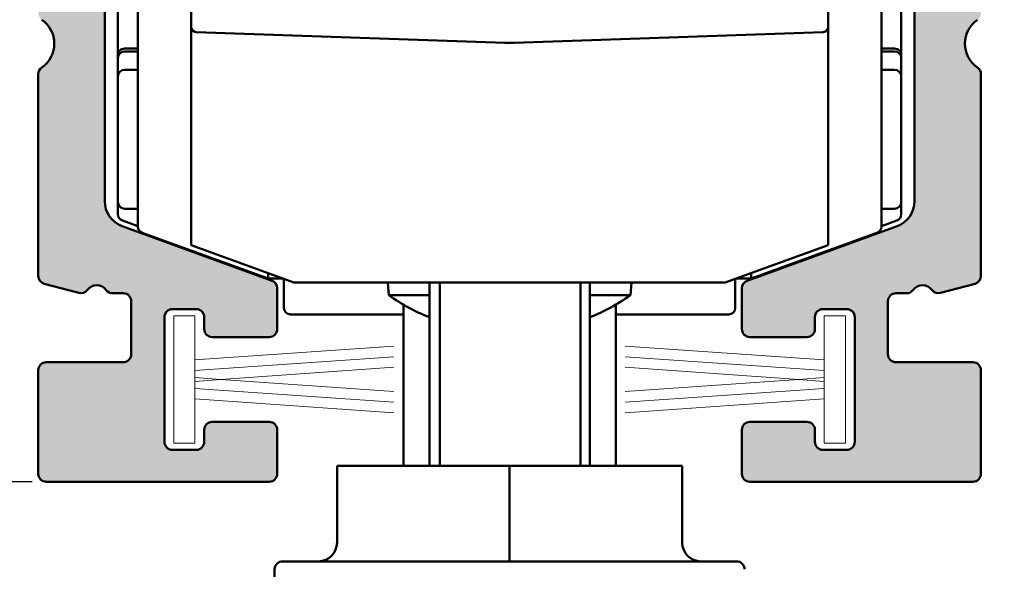
# Model space of a CAD drawing. Units: millimetres. Extents: x -282 to 1098, y -286 to 288.
# Drawn here: x 294 to 331, y 178 to 199 of the extents above; entities that cross this region are included whole.
import ezdxf

# ---------------------------------------------------------------- set-up
doc = ezdxf.new("R2010")
doc.units = ezdxf.units.MM
doc.header["$LTSCALE"] = 0.6666666666666666
for name, color, linetype, lineweight in [('Bemaßung (ISO)', 7, 'Continuous', 25), ('Schraffur (ISO)', 7, 'Continuous', 18), ('Sichtbar (ISO)', 7, 'Continuous', 50)]:
    doc.layers.add(name, color=color, linetype=linetype, lineweight=lineweight)
doc.styles.add('Katalog 2010 - Zeichnung', font='plantc.ttf')
doc.dimstyles.new('2021 - Höhenschnitt', dxfattribs={"dimscale": 0.6666666666666666, "dimtxt": 5, "dimasz": 3, "dimexe": 3.174999999999998, "dimexo": 0.8, "dimgap": 0.8, "dimtad": 0, "dimtih": 1, "dimtoh": 1, "dimrnd": 1e-08, "dimtxsty": 'Katalog 2010 - Zeichnung', "dimcen": 0.09, "dimdle": 10, "dimclrd": 256, "dimclre": 256, "dimclrt": 256, "dimazin": 2, "dimtfac": 0.5, "dimtofl": 0, "dimtmove": 0, "dimatfit": 3, "dimfxl": 1, "dimtolj": 1, "dimlwd": -1, "dimlwe": -1, "dimarcsym": 0})

# ---------------------------------------------------------------- blocks, each defined once
blk = doc.blocks.new('*D51')
at = {"layer": 'Bemaßung (ISO)'}
for p, q in [((330.3964841294138, 226.9808112269345), (364.2441261857243, 226.9808112269345)), ((362.1274595190576, 224.9808112269345), (362.1274595190576, 197.7262658387611)), ((362.1274595190576, 165.9808112269337), (362.1274595190576, 193.2353566151068)), ((319.1466300013912, 163.9808112269338), (364.2441261857243, 163.9808112269338))]:
    blk.add_line(p, q, dxfattribs=at)
for points in [[(361.7941261857243, 224.9808112269345), (362.4607928523909, 224.9808112269345), (362.1274595190576, 226.9808112269345)], [(361.7941261857243, 165.9808112269337), (362.4607928523909, 165.9808112269337), (362.1274595190576, 163.9808112269338)]]:
    blk.add_solid(points, dxfattribs=at)
at = {"layer": 'Defpoints', "color": 0}
for p in [(329.8631507960803, 226.9808112269345), (318.6132966680577, 163.9808112269338), (362.1274595190576, 163.9808112269338)]:
    blk.add_point(p, dxfattribs=at)
at = {"layer": 'Bemaßung (ISO)', "insert": (357.3524010588879, 197.1929325054279), "char_height": 3.333333333333333, "attachment_point": 1, "style": 'Katalog 2010 - Zeichnung'}
blk.add_mtext('\\A1;63{+5}', dxfattribs=at)
blk = doc.blocks.new('*D52')
at = {"layer": 'Bemaßung (ISO)'}
for p, q in [((294.4298174627469, 226.9808112269345), (262.85581795947, 226.9808112269345)), ((264.9724846261367, 224.9808112269345), (264.9724846261367, 206.824759042055)), ((264.9724846261367, 183.4808279095325), (264.9724846261367, 201.6368800944121)), ((294.4296715907695, 181.4808279095325), (262.85581795947, 181.4808279095325))]:
    blk.add_line(p, q, dxfattribs=at)
for points in [[(264.6391512928034, 224.9808112269345), (265.30581795947, 224.9808112269345), (264.9724846261367, 226.9808112269345)], [(264.6391512928034, 183.4808279095325), (265.30581795947, 183.4808279095325), (264.9724846261367, 181.4808279095325)]]:
    blk.add_solid(points, dxfattribs=at)
at = {"layer": 'Defpoints', "color": 0}
for p in [(294.9631507960803, 226.9808112269345), (264.9724846261367, 181.4808279095325), (294.9630049241029, 181.4808279095325)]:
    blk.add_point(p, dxfattribs=at)
at = {"layer": 'Bemaßung (ISO)', "insert": (260.8804098754275, 206.2914257087217), "char_height": 3.333333333333333, "attachment_point": 1, "style": 'Katalog 2010 - Zeichnung'}
blk.add_mtext('\\A1;45,5', dxfattribs=at)

msp = doc.modelspace()

# ---------------------------------------------------------------- hatches: boundary and pattern name
at = {"layer": 'Schraffur (ISO)'}
h = msp.add_hatch(color=256, dxfattribs=at)
edge = h.paths.add_edge_path()
edge.add_line((312.4131507960805, 224.7808112395706), (312.7131507960805, 224.4808112395706))
edge.add_line((312.7131507960805, 224.4808112395706), (322.1631507960803, 224.4808112395706))
edge.add_arc((322.1631507960803, 223.4808112395707), 1.000000000000001, 0, 90, ccw=False)
edge.add_line((323.1631507960803, 223.4808112395707), (323.1631507960803, 220.9808112395707))
edge.add_line((323.1631507960803, 220.9808112395707), (319.9631507960804, 220.9808112395707))
edge.add_arc((319.9631507960804, 220.6808112395707), 0.2999999999999925, 90, 180)
edge.add_line((319.6631507960804, 220.6808112395707), (319.6631507960804, 219.780811239574))
edge.add_arc((319.9631507960804, 219.7808112395739), 0.299999999999998, 180, 270)
edge.add_line((319.9631507960804, 219.4808112395739), (322.6632966677499, 219.4808112395739))
edge.add_arc((322.6632966677499, 218.4808112395738), 1.000000000000001, 0, 90, ccw=False)
edge.add_line((323.6632966677498, 218.480811239574), (323.6632966677498, 216.9485844441457))
edge.add_arc((324.6632966677498, 216.9485844441457), 0.9999999999999915, 180, 250.0000000000018)
edge.add_line((324.3212765244241, 216.0088918233597), (327.0053168113831, 215.0319810513352))
edge.add_arc((326.6632966680573, 214.0922884305494), 0.9999999999999984, 0, 69.99999999999841, ccw=False)
edge.add_line((327.6632966680574, 214.0922884305494), (327.6632966680574, 192.0468950761666))
edge.add_arc((326.6632966680573, 192.0468950761666), 0.9999999999999907, -70.00000000000477, 0, ccw=False)
edge.add_line((327.0053168113828, 191.1072024553806), (321.3605447530802, 189.0526734469416))
edge.add_arc((321.4631507960779, 188.7707656607058), 0.300000000000003, 109.9999999999961, 180)
edge.add_line((321.163150796078, 188.7707656607058), (321.163150796078, 187.2308279095326))
edge.add_arc((321.4631507960779, 187.2308279095326), 0.3000000000000002, 180, 270)
edge.add_line((321.4631507960779, 186.9308279095326), (323.6131507960803, 186.9308279095326))
edge.add_arc((323.6131507960803, 187.2308279095326), 0.3000000000000002, 270, 360)
edge.add_line((323.9131507960804, 187.2308279095326), (323.9131507960804, 187.6808279095327))
edge.add_arc((324.2131507960803, 187.6808279095327), 0.3000000000000002, 90, 180, ccw=False)
edge.add_line((324.2131507960803, 187.9808279095327), (325.1131507960803, 187.9808279095327))
edge.add_arc((325.1131507960803, 187.6808279095327), 0.3000000000000002, 0, 90, ccw=False)
edge.add_line((325.4131507960803, 187.6808279095327), (325.4131507960802, 182.9808279095327))
edge.add_arc((325.1131507960803, 182.9808279095327), 0.3000000000000002, -90, 0, ccw=False)
edge.add_line((325.1131507960803, 182.6808279095327), (324.2131507960802, 182.6808279095327))
edge.add_arc((324.2131507960802, 182.9808279095325), 0.3000000000000002, 180, 270, ccw=False)
edge.add_line((323.9131507960804, 182.9808279095325), (323.9131507960804, 183.4308279095326))
edge.add_arc((323.6131507960803, 183.4308279095326), 0.3000000000000002, 0, 90)
edge.add_line((323.6131507960803, 183.7308279095326), (321.4631507960779, 183.7308279095326))
edge.add_arc((321.4631507960779, 183.4308279095326), 0.3000000000000002, 90, 180)
edge.add_line((321.1631507960779, 183.4308279095327), (321.1631507960779, 181.7808279095326))
edge.add_arc((321.4631507960779, 181.7808279095326), 0.3000000000000003, 180, 270)
edge.add_line((321.4631507960779, 181.4808279095326), (329.8632966680577, 181.4808279095326))
edge.add_arc((329.8632966680577, 181.7808279095326), 0.3000000000000002, 270, 360)
edge.add_line((330.1632966680577, 181.7808279095326), (330.1632966680577, 185.6808279095325))
edge.add_arc((329.8632966680577, 185.6808279095325), 0.3000000000000002, 0, 90)
edge.add_line((329.8632966680577, 185.9808279095327), (326.9631851750525, 185.9808279095327))
edge.add_arc((326.9631851750525, 186.2808279095327), 0.3000000000000003, 180, 270, ccw=False)
edge.add_line((326.6631851750525, 186.2808279095325), (326.6631851750525, 188.2804374091312))
edge.add_arc((326.9631851750525, 188.2804374032967), 0.3000000000000048, 90.0000030352025, 179.9999991462266, ccw=False)
edge.add_line((326.9631851591602, 188.5804374032967), (327.3632339282748, 188.5804374032967))
edge.add_arc((327.3632339282748, 188.8804374032967), 0.2999999999999896, 270, 323.1380935554256)
edge.add_arc((327.9632966851871, 188.4305210913377), 0.4500000000000001, 36.899203457448095, 143.1380935554957, ccw=False)
edge.add_arc((328.5630664394065, 188.8808279222027), 0.2999999999999856, 216.8992034575019, 285.0000000000067)
edge.add_line((328.6407121529372, 188.5910501743161), (329.9409423815885, 188.9394458140577))
edge.add_arc((329.8632966680577, 189.2292235619444), 0.2999999999999993, 284.999999999988, 360)
edge.add_line((330.1632966680577, 189.2292235619444), (330.1632966680578, 196.831797151804))
edge.add_arc((329.8632966680579, 196.831797151804), 0.3000000000000041, 0, 55.15736967294984)
edge.add_arc((330.6631507960795, 197.9808112395707), 1.1, 124.8499045790058, 235.1573696730012, ccw=False)
edge.add_arc((329.8631507960806, 199.129723768879), 0.3000000000000052, 304.8499045789692, 360)
edge.add_line((330.1631507960806, 199.129723768879), (330.1631507960807, 219.0808112395707))
edge.add_arc((329.8631507960806, 219.0808112395707), 0.3000000000000014, 0, 90.00000000000904)
edge.add_line((329.8631507960806, 219.3808112395707), (329.4629521038549, 219.3808112395707))
edge.add_arc((329.462952103855, 219.0808112395707), 0.3000000000000037, 90, 180)
edge.add_line((329.1629521038549, 219.0808112395707), (329.1629521038549, 218.6249734244098))
edge.add_arc((328.9629521038549, 218.6249734244098), 0.1999999999999884, -41.38107331312011, 0, ccw=False)
edge.add_arc((329.2630838965891, 218.3605478072881), 0.2000000000000033, 138.6189266870138, 203.5644555105049)
edge.add_arc((328.1631507960804, 217.8808112395707), 0.9999999999999998, -203.54847310779473, 23.564455510377286, ccw=False)
edge.add_arc((327.063083917987, 218.3602409671867), 0.1999999999999798, 336.4515268921293, 401.438189684671)
edge.add_arc((327.3629519640048, 218.6249656448755), 0.2000000000000146, 180, 221.4381896847871, ccw=False)
edge.add_line((327.1629519640048, 218.6249656448755), (327.1629519640048, 219.0808112395707))
edge.add_arc((326.8629519640048, 219.0808112395707), 0.3000000000000014, 0, 90)
edge.add_line((326.8629519640048, 219.3808112395707), (325.9631507960804, 219.3808112395707))
edge.add_arc((325.9631507960804, 219.6808112395707), 0.3000000000000014, 180, 270, ccw=False)
edge.add_line((325.6631507960804, 219.6808112395707), (325.6631507960804, 224.6808112395707))
edge.add_arc((325.9631507960804, 224.6808112269346), 0.2999999999999971, 90, 179.9999977411273, ccw=False)
edge.add_line((325.9631507960804, 224.9808112269346), (328.3631647925397, 224.9808112269346))
edge.add_arc((328.3631647925397, 224.6808112269346), 0.3000000000000014, 0, 90, ccw=False)
edge.add_line((328.6631647925398, 224.6808112269346), (328.6631647925398, 224.2308112269345))
edge.add_arc((329.4131647925397, 224.2308112269345), 0.75, 180, 360.3500392679962)
edge.add_line((330.1631507960804, 224.2353932017349), (330.1631507960804, 226.6808112269345))
edge.add_arc((329.8631507960803, 226.6808112269345), 0.3000000000000036, 0, 90)
edge.add_line((329.8631507960803, 226.9808112269345), (294.9631507960803, 226.9808112269345))
edge.add_arc((294.9631507960804, 226.6808112269345), 0.3000000000000014, 90.00000000000904, 180)
edge.add_line((294.6631507960804, 226.6808112298523), (294.6631507960804, 224.2353932143647))
edge.add_arc((295.4131367996211, 224.2308112395707), 0.7499999999999993, 179.6499607324921, 360)
edge.add_line((296.1631367996211, 224.2308112395707), (296.1631367996211, 224.6808112395707))
edge.add_arc((296.4631367996211, 224.6808112395707), 0.2999999999999992, 90, 180, ccw=False)
edge.add_line((296.4631367996211, 224.9808112395706), (298.8631507960803, 224.9808112395706))
edge.add_arc((298.8631507960803, 224.6808112395706), 0.3000000000000036, 0, 90, ccw=False)
edge.add_line((299.1631507960804, 224.6808112395707), (299.1631507960804, 219.6808112395707))
edge.add_arc((298.8631507960803, 219.6808112395707), 0.3000000000000037, -90, 0, ccw=False)
edge.add_line((298.8631507960803, 219.3808112395707), (297.9633496281561, 219.3808112395707))
edge.add_arc((297.9633496281561, 219.0808112395707), 0.3000000000000037, 90, 180)
edge.add_line((297.663349628156, 219.0808112395707), (297.663349628156, 218.6249656448755))
edge.add_arc((297.463349628156, 218.6249656448755), 0.2000000000000172, -41.43818968476671, 0, ccw=False)
edge.add_arc((297.7632176741739, 218.3602409671867), 0.1999999999999887, 138.5618103153188, 203.5484731078956)
edge.add_arc((296.6631507960805, 217.8808112395707), 0.9999999999999984, -203.56445551038576, 23.54847310778871, ccw=False)
edge.add_arc((295.5632176955717, 218.3605478072881), 0.2000000000000048, 336.4355444895255, 401.3810733130052)
edge.add_arc((295.8633494883059, 218.6249734244098), 0.1999999999999922, 180, 221.3810733131203, ccw=False)
edge.add_line((295.6633494883059, 218.6249734244098), (295.6633494883059, 219.0808112395707))
edge.add_arc((295.3633494883058, 219.0808112395707), 0.3000000000000014, 0, 90)
edge.add_line((295.3633494883059, 219.3808112395707), (294.9631507960802, 219.3808112395707))
edge.add_arc((294.9631507960802, 219.0808112395707), 0.3000000000000038, 90, 180)
edge.add_line((294.6631507960802, 219.0808112366528), (294.6631507960802, 199.129723765961))
edge.add_arc((294.9631507960802, 199.129723765961), 0.2999999999999928, 180, 235.1500954210508)
edge.add_arc((294.1631508030605, 197.980811231793), 1.1, -55.15737011593683, 55.150095863974116, ccw=False)
edge.add_arc((294.9630049241029, 196.8317971391678), 0.2999999999999973, 124.8426303270501, 180)
edge.add_line((294.6630049241028, 196.8317971391678), (294.6630049241028, 189.228723056825))
edge.add_arc((294.9630049241029, 189.228723056825), 0.2999999999999928, 180, 254.9680538622048)
edge.add_line((294.8851976526363, 188.9389886465335), (296.1854764774773, 188.5907743523094))
edge.add_arc((296.2630817741466, 188.8805629268406), 0.3000000000000027, 255.0079912013246, 323.1087877438278)
edge.add_arc((296.8629143280751, 188.4303397519067), 0.450000000000005, 36.86989764580062, 143.1087877438629, ccw=False)
edge.add_arc((297.4629143280751, 188.8803397519066), 0.2999999999999986, 216.869897645882, 269.999999999991)
edge.add_line((297.4629143280751, 188.5803397519066), (297.8630467717713, 188.5803397519066))
edge.add_arc((297.8630467717712, 188.2803397519066), 0.299999999999998, 0, 90, ccw=False)
edge.add_line((298.1630467717712, 188.2803397519067), (298.1630467717712, 186.2808279095327))
edge.add_arc((297.8630467717712, 186.2808279095327), 0.3000000000000003, -90, 0, ccw=False)
edge.add_line((297.8630467717712, 185.9808279095327), (294.9630049241029, 185.9808279095327))
edge.add_arc((294.9630049241029, 185.6808279095325), 0.3000000000000003, 90, 180)
edge.add_line((294.6630049241028, 185.6808279095325), (294.6630049241028, 181.7808279095326))
edge.add_arc((294.9630049241029, 181.7808279095326), 0.3000000000000002, 180, 270)
edge.add_line((294.9630049241029, 181.4808279095326), (303.3631507960828, 181.4808279095326))
edge.add_arc((303.3631507960828, 181.7808279095326), 0.3000000000000002, 270, 360)
edge.add_line((303.6631507960828, 181.7808279095325), (303.6631507960828, 183.4308279095326))
edge.add_arc((303.3631507960828, 183.4308279095326), 0.3000000000000003, 0, 90)
edge.add_line((303.3631507960828, 183.7308279095326), (301.2131507960803, 183.7308279095326))
edge.add_arc((301.2131507960803, 183.4308279095326), 0.3000000000000002, 90, 180)
edge.add_line((300.9131507960804, 183.4308279095326), (300.9131507960804, 182.9808279095325))
edge.add_arc((300.6131507960803, 182.9808279095325), 0.3000000000000002, -90, 0, ccw=False)
edge.add_line((300.6131507960803, 182.6808279095325), (299.7131507960803, 182.6808279095325))
edge.add_arc((299.7131507960803, 182.9808279095325), 0.3000000000000002, 180, 270, ccw=False)
edge.add_line((299.4131507960803, 182.9808279095325), (299.4131507960803, 187.6808279095325))
edge.add_arc((299.7131507960803, 187.6808279095325), 0.3000000000000003, 90, 180, ccw=False)
edge.add_line((299.7131507960803, 187.9808279095325), (300.6131507960803, 187.9808279095325))
edge.add_arc((300.6131507960803, 187.6808279095325), 0.3000000000000002, 0, 90, ccw=False)
edge.add_line((300.9131507960802, 187.6808279095325), (300.9131507960804, 187.2308279095325))
edge.add_arc((301.2131507960803, 187.2308279095326), 0.3000000000000002, 180, 270)
edge.add_line((301.2131507960803, 186.9308279095326), (303.3631507960828, 186.9308279095326))
edge.add_arc((303.3631507960828, 187.2308279095326), 0.3000000000000002, 270, 360)
edge.add_line((303.6631507960828, 187.2308279095326), (303.6631507960828, 188.7707656480696))
edge.add_arc((303.3631507960828, 188.7707656480696), 0.3000000000000039, 0, 70.00000000001239)
edge.add_line((303.4657568390804, 189.0526734343055), (297.8209847807779, 191.1072024427444))
edge.add_arc((298.1630049241034, 192.0468950635304), 1.000000000000001, 180, 250.0000000000074, ccw=False)
edge.add_line((297.1630049241034, 192.0468950635304), (297.1630049241035, 214.0922884179133))
edge.add_arc((298.1630049241035, 214.0922884179133), 0.9999999999999948, 110.00000000000429, 180, ccw=False)
edge.add_line((297.8209847807778, 215.031981038699), (300.5050250677367, 216.0088918107236))
edge.add_arc((300.1630049244111, 216.9485844315096), 1.000000000000005, 290.0000000000007, 360)
edge.add_line((301.163004924411, 216.9485844315094), (301.163004924411, 218.4808112269377))
edge.add_arc((302.1630049244111, 218.4808112269377), 0.9999999999999996, 90.00000000000267, 180, ccw=False)
edge.add_line((302.1630049244111, 219.4808112269377), (304.8631507960805, 219.4808112269377))
edge.add_arc((304.8631507960805, 219.7808112269378), 0.2999999999999992, 270, 360)
edge.add_line((305.1631507960804, 219.7808112269378), (305.1631507960804, 220.6808112269346))
edge.add_arc((304.8631507960805, 220.6808112269345), 0.299999999999998, 0, 90)
edge.add_line((304.8631507960805, 220.9808112269346), (301.6631507960805, 220.9808112269346))
edge.add_line((301.6631507960805, 220.9808112269346), (301.6631507960805, 223.4808112395707))
edge.add_arc((302.6631507960805, 223.4808112395707), 0.9999999999999984, 90, 180, ccw=False)
edge.add_line((302.6631507960805, 224.4808112395706), (312.1131507960805, 224.4808112395706))
edge.add_line((312.1131507960805, 224.4808112395706), (312.4131507960805, 224.7808112395706))

# ---------------------------------------------------------------- linework, layer by layer
at = {"layer": 'Sichtbar (ISO)'}
for p, q in [((297.1630049241035, 214.0922884179133), (297.1630049241034, 192.0468950635304)), ((327.6632966680574, 192.0468950761666), (327.6632966680574, 214.0922884305494)), ((298.4132966680574, 191.0893172720263), (298.4132966680575, 213.6723052071127)), ((326.4132966680575, 213.6723052071128), (326.4132966680573, 191.0893172720264)), ((300.4132966680574, 190.3929538903076), (300.4132966680574, 198.6176212712058)), ((324.4132966680572, 190.3929538903075), (324.4132966680573, 198.6176212712056)), ((297.9132966680566, 197.7949771483284), (298.4132966680571, 197.7949771483284)), ((298.4132966680571, 197.6891515866911), (297.9132966680566, 197.6891515866911)), ((326.4132966680571, 197.7949771464393), (326.9132966680567, 197.7949771464393)), ((326.9132966680567, 197.6891515866912), (326.4132966680571, 197.6891515866912)), ((297.6632966680567, 197.5656497508987), (297.6632966680567, 197.4391515866911)), ((297.6632966680567, 197.439151586691), (297.6632966680567, 196.747798525041)), ((327.1632966680567, 197.4391515866913), (327.1632966680567, 197.5656497508987)), ((327.1632966680567, 196.747798525041), (327.1632966680567, 197.4391515866911)), ((297.9132966680566, 196.9977985250412), (298.4132966680571, 196.9977985250412)), ((326.4132966680571, 196.9977985250413), (326.9132966680567, 196.9977985250413)), ((294.6630049241028, 189.228723056825), (294.663004924103, 196.8317971391678)), ((297.6632966680567, 196.747798525041), (297.6632966680567, 192.0138239288256)), ((327.1632966680567, 192.0138239288256), (327.1632966680567, 196.747798525041)), ((330.1632966680578, 196.8317971518039), (330.1632966680577, 189.2292235619444)), ((297.6632966680567, 192.0138239288256), (297.6632966680567, 191.5558631114857)), ((297.9132966680566, 191.7638239288255), (298.4132966680571, 191.7638239288255)), ((326.4132966680571, 191.7638239288256), (326.9132966680567, 191.7638239288256)), ((327.1632966680567, 191.555863111486), (327.1632966680567, 192.0138239288256)), ((297.8209847807779, 191.1072024427444), (303.4657568390804, 189.0526734343055)), ((297.8277916322252, 191.3209399562893), (298.4132966680571, 191.1078335512335)), ((321.3605447530803, 189.0526734469416), (327.0053168113828, 191.1072024553806)), ((326.4132966680571, 191.1078335512341), (326.998801703888, 191.3209399562895)), ((298.5777916322259, 190.8543941168303), (303.3132966680573, 189.1308112395698)), ((326.2488017038887, 190.8543941168297), (321.5132966680573, 189.1308112395701)), ((300.4132966680574, 190.3929538903076), (304.2920805388753, 188.9811920161779)), ((320.5345127972392, 188.9811920161777), (324.4132966680572, 190.3929538903073)), ((303.3132966680573, 189.3374402109353), (303.3132966680573, 189.1308112395698)), ((303.8810051010893, 189.1308112395698), (303.3132966680573, 189.1308112395698)), ((303.845120827111, 189.1308112395701), (303.9132966680567, 189.1059972627697)), ((320.9132966680567, 189.1059972627699), (320.981472509002, 189.1308112395701)), ((320.9455882350253, 189.1308112395701), (321.5132966680573, 189.1308112395701)), ((321.5132966680573, 189.1308112395696), (321.5132966680573, 189.3374402109349)), ((296.1854764774773, 188.5907743523094), (294.8851976526364, 188.9389886465335)), ((303.6631507960828, 188.7707656480696), (303.6631507960828, 187.2308279095326)), ((303.9132966680567, 189.1059972627699), (303.9255698125858, 189.1145910110867)), ((303.9132966680567, 189.1059972627697), (303.9132966680567, 188.0308112269335)), ((304.2920805388753, 188.9811920161779), (320.5345127972392, 188.9811920161777)), ((307.8627447410065, 188.5011093346365), (307.8207429488167, 188.9811920161779)), ((309.3947889652107, 182.0808112269339), (309.3947889652107, 188.9811920161781)), ((309.7886802678462, 182.0808112269339), (309.7886802678463, 188.9811920161781)), ((315.0800523852148, 188.981192016178), (315.0800523852148, 182.0808112269339)), ((315.4318043709038, 182.0808112269339), (315.4318043709039, 188.981192016178)), ((316.9638485951923, 188.5011093346363), (317.0058503873825, 188.9811920161779)), ((320.9132966680567, 189.1059972627699), (320.9010235235279, 189.1145910110864)), ((320.9132966680567, 188.0308112269335), (320.9132966680567, 189.1059972627699)), ((321.163150796078, 187.2308279095326), (321.163150796078, 188.7707656607058)), ((329.9409423815885, 188.9394458140577), (328.6407121529373, 188.591050174316)), ((297.8630467717713, 188.5803397519066), (297.4629143280751, 188.5803397519066)), ((309.3947889652109, 188.5011093346376), (307.8627447410067, 188.5011093346366)), ((316.9638485951925, 188.5011093346365), (315.4318043709037, 188.5011093346374)), ((327.3632339282748, 188.5804374032967), (326.9631851591602, 188.5804374032967)), ((298.1630467717712, 186.2808279095327), (298.1630467717713, 188.2803397519067)), ((308.4132966680063, 182.0808112269339), (308.4132966680065, 188.1526080093263)), ((316.4132966681066, 182.0808112269339), (316.4132966681066, 188.1526080093246)), ((326.6631851750525, 188.2804374091312), (326.6631851750525, 186.2808279095327)), ((299.4131507960803, 182.9808279095325), (299.4131507960803, 187.6808279095325)), ((299.7131507960803, 187.9808279095325), (300.6131507960803, 187.9808279095325)), ((300.9131507960804, 187.6808279095325), (300.9131507960804, 187.2308279095326)), ((304.1632966680567, 187.7808112269336), (308.4132966680067, 187.7808112269336)), ((316.4132966681068, 187.7808112269336), (320.6632966680567, 187.7808112269336)), ((323.9131507960804, 187.2308279095326), (323.9131507960804, 187.6808279095325)), ((324.2131507960803, 187.9808279095326), (325.1131507960803, 187.9808279095326)), ((325.4131507960803, 187.6808279095325), (325.4131507960803, 182.9808279095325)), ((303.3631507960828, 186.9308279095326), (301.2131507960803, 186.9308279095326)), ((323.6131507960803, 186.9308279095326), (321.463150796078, 186.9308279095326)), ((297.8630467717713, 185.9808279095327), (294.9630049241029, 185.9808279095327)), ((326.9631851750526, 185.9808279095327), (329.8632966680577, 185.9808279095327)), ((294.6630049241028, 185.6808279095325), (294.6630049241028, 181.7808279095326)), ((330.1632966680577, 185.6808279095325), (330.1632966680577, 181.7808279095326)), ((301.2131507960803, 183.7308279095325), (303.3631507960828, 183.7308279095325)), ((321.4631507960779, 183.7308279095325), (323.6131507960803, 183.7308279095325)), ((300.9131507960804, 182.9808279095325), (300.9131507960804, 183.4308279095325)), ((303.6631507960828, 183.4308279095325), (303.6631507960828, 181.7808279095326)), ((321.163150796078, 181.7808279095326), (321.163150796078, 183.4308279095325)), ((323.9131507960804, 183.4308279095325), (323.9131507960804, 182.9808279095325)), ((299.7131507960803, 182.6808279095325), (300.6131507960803, 182.6808279095325)), ((324.2131507960803, 182.6808279095326), (325.1131507960803, 182.6808279095326)), ((312.4132966680619, 182.0808112269338), (305.9132966680599, 182.0808112269339)), ((305.9132966680599, 179.1808112269339), (305.9132966680599, 182.0808112269339)), ((318.9132966680602, 182.0808112269335), (312.4132966680619, 182.0808112269338)), ((312.4132966680619, 179.1808112269338), (312.4132966680619, 182.0808112269338)), ((318.9132966680602, 179.1808112269336), (318.9132966680602, 182.0808112269335)), ((303.3631507960828, 181.4808279095326), (294.9630049241029, 181.4808279095326)), ((329.8632966680577, 181.4808279095326), (321.4631507960779, 181.4808279095326)), ((312.4132966680619, 179.1808112269338), (312.4132966680625, 178.4808112269338)), ((303.863296668057, 178.4808112269339), (320.9632966680575, 178.4808112269338)), ((303.563296668057, 178.1808112269339), (303.563296668057, 176.9808112269339))]:
    msp.add_line(p, q, dxfattribs=at)
at = {"layer": 'Sichtbar (ISO)', "linetype": 'Continuous', "lineweight": 18}
for p, q in [((299.7631507960803, 182.9308279095324), (299.7631507960803, 187.7308279095324)), ((299.7631507960803, 187.7308279095324), (300.5631507960803, 187.7308279095324)), ((300.5631507960803, 187.7308279095324), (300.5631507960803, 186.0652695908497)), ((324.2631507960803, 186.0652695908497), (324.2631507960803, 187.7308279095325)), ((324.2631507960803, 187.7308279095325), (325.0631507960803, 187.7308279095325)), ((325.0631507960803, 187.7308279095325), (325.0631507960803, 182.9308279095324)), ((308.0551486957693, 186.5891611190624), (300.5631507960803, 186.0652695908497)), ((324.2631507960803, 186.0652695908497), (316.7711528963913, 186.5891611190625)), ((308.0551486957693, 186.1891611190624), (300.5631507960803, 185.6652695908497)), ((324.2631507960803, 185.6652695908496), (316.7711528963913, 186.1891611190625)), ((300.5631507960803, 186.0605017069882), (300.5631507960803, 185.6652695908497)), ((308.0551486957693, 185.7891611190624), (301.5347703898399, 185.3332118514631)), ((323.2915312023207, 185.3332118514632), (316.7711528963913, 185.7891611190625)), ((324.2631507960803, 185.6652695908496), (324.2631507960803, 186.0605017069883)), ((300.5631507960803, 185.6605017069883), (300.5631507960803, 185.4011541120765)), ((324.2631507960803, 185.4011541120766), (324.2631507960803, 185.6605017069884)), ((301.5347703898399, 185.3332118514631), (300.5631507960803, 185.4011541120765)), ((300.5631507960803, 185.3963862282152), (300.5631507960803, 185.2652695908496)), ((300.5631507960803, 185.2605017069883), (301.5347703898399, 185.3284439676017)), ((300.5631507960803, 185.2605017069883), (300.5631507960803, 185.0011541120766)), ((301.5347703898399, 185.3284439676017), (308.0551486957693, 184.8724947000026)), ((316.7711528963913, 184.8724947000027), (323.2915312023207, 185.3284439676018)), ((324.2631507960803, 185.4011541120766), (323.2915312023207, 185.3332118514632)), ((323.2915312023207, 185.3284439676018), (324.2631507960803, 185.2605017069884)), ((324.2631507960803, 185.2652695908497), (324.2631507960803, 185.3963862282153)), ((324.2631507960803, 185.0011541120766), (324.2631507960803, 185.2605017069884)), ((300.5631507960803, 184.9963862282153), (308.0551486957693, 184.4724947000024)), ((300.5631507960803, 184.9963862282153), (300.5631507960803, 184.6011541120766)), ((316.7711528963913, 184.4724947000026), (324.2631507960803, 184.9963862282152)), ((324.2631507960803, 184.6011541120766), (324.2631507960803, 184.9963862282152)), ((300.5631507960803, 184.5963862282152), (308.0551486957693, 184.0724947000025)), ((300.5631507960803, 184.5963862282152), (300.5631507960803, 182.9308279095324)), ((316.7711528963913, 184.0724947000026), (324.2631507960803, 184.5963862282152)), ((324.2631507960803, 182.9308279095324), (324.2631507960803, 184.5963862282152)), ((300.5631507960803, 182.9308279095324), (299.7631507960803, 182.9308279095324)), ((325.0631507960803, 182.9308279095324), (324.2631507960803, 182.9308279095324))]:
    msp.add_line(p, q, dxfattribs=at)
at = {"layer": 'Sichtbar (ISO)'}
for centre, radius, start, end in [((294.1631508030605, 197.9808112317929), 1.1, 304.8426298840673, 55.15009586398026), ((330.6631507960797, 197.9808112395707), 1.100000000000004, 124.8499045789962, 235.1573696729896), ((300.6132966680574, 198.6176212712059), 0.1999999999999973, 180, 268.0000000001121), ((324.2132966680574, 198.6176212712059), 0.199999999999996, 272.0000000000238, 0), ((297.9132966680566, 197.4391515866911), 0.2500000000000002, 90, 180), ((326.9132966680567, 197.4391515866913), 0.2500000000000002, 0, 90), ((294.9630049241029, 196.8317971391678), 0.2999999999999958, 124.8426303270175, 180), ((297.9132966680566, 196.747798525041), 0.2500000000000002, 90, 180), ((326.9132966680567, 196.7477985250413), 0.2500000000000002, 0, 90), ((329.8632966680579, 196.8317971518039), 0.300000000000002, 0, 55.15736967299248), ((298.1630049241034, 192.0468950635304), 1, 180, 250.0000000000074), ((297.9132966680566, 192.0138239288256), 0.2500000000000002, 180, 270), ((326.9132966680567, 192.0138239288258), 0.2500000000000002, 270, 0), ((326.6632966680573, 192.0468950761666), 0.9999999999999879, 289.9999999999931, 0), ((297.9132966680566, 191.5558631114859), 0.2499999999999967, 180, 249.9999999999984), ((326.9132966680567, 191.5558631114861), 0.2499999999999926, 290.0000000000016, 0), ((298.6632966680573, 191.0893172720261), 0.25, 180, 249.9999999999984), ((326.1632966680573, 191.0893172720266), 0.2499999999999998, 290.0000000000016, 0), ((294.9630049241029, 189.228723056825), 0.2999999999999897, 180, 254.9680538622048), ((329.8632966680579, 189.2292235619444), 0.3000000000000024, 285.0000000000055, 0), ((296.8629143280751, 188.4303397519067), 0.4500000000000049, 36.8698976458416, 143.1087877438436), ((303.3631507960828, 188.7707656480696), 0.3000000000000065, 0, 70.00000000001239), ((321.463150796078, 188.7707656607058), 0.3000000000000013, 109.9999999999961, 180), ((327.9632966851871, 188.4305210913377), 0.4500000000000009, 36.899203457459, 143.1380935554631), ((296.2630817741466, 188.8805629268406), 0.2999999999999989, 255.0079912013071, 323.1087877438406), ((297.4629143280751, 188.8803397519066), 0.2999999999999916, 216.8698976458458, 270), ((297.8630467717713, 188.2803397519067), 0.2999999999999958, 0, 90), ((312.4132966680997, 195.0808112396495), 8.000000000000002, 235.332088607145, 247.8326286728767), ((312.4132966680997, 195.0808112396495), 8.000000000000002, 292.1673713264663, 304.6679113928527), ((326.9631851750526, 188.2804374032967), 0.3000000000000046, 90.00000303521153, 179.9999991462263), ((327.3632339282748, 188.8804374032967), 0.2999999999999842, 270, 323.138093555471), ((328.5630664394065, 188.8808279222027), 0.299999999999988, 216.8992034574602, 284.9999999999967), ((304.1632966680567, 188.0308112269335), 0.2499999999999982, 180, 270), ((320.6632966680567, 188.0308112269337), 0.2500000000000037, 270, 0), ((299.7131507960803, 187.6808279095325), 0.3000000000000038, 90, 180), ((300.6131507960803, 187.6808279095325), 0.3000000000000024, 0, 90), ((324.2131507960803, 187.6808279095325), 0.2999999999999989, 90, 180), ((325.1131507960803, 187.6808279095325), 0.3000000000000024, 0, 90), ((301.2131507960803, 187.2308279095326), 0.3000000000000031, 180, 270), ((303.3631507960828, 187.2308279095326), 0.3000000000000013, 270, 0), ((321.463150796078, 187.2308279095326), 0.3000000000000011, 180, 270), ((323.6131507960803, 187.2308279095326), 0.3000000000000024, 270, 0), ((297.8630467717713, 186.2808279095327), 0.3000000000000029, 270, 0), ((326.9631851750526, 186.2808279095327), 0.3000000000000024, 180, 270), ((294.9630049241029, 185.6808279095325), 0.3000000000000024, 90, 180), ((329.8632966680577, 185.6808279095325), 0.3000000000000029, 0, 90), ((301.2131507960803, 183.4308279095325), 0.3000000000000047, 90, 180), ((303.3631507960828, 183.4308279095325), 0.3000000000000007, 0, 90), ((321.4631507960779, 183.4308279095325), 0.3000000000000013, 90, 180), ((323.6131507960803, 183.4308279095325), 0.3000000000000029, 0, 90), ((299.7131507960803, 182.9808279095325), 0.3000000000000024, 180, 270), ((300.6131507960803, 182.9808279095325), 0.3000000000000029, 270, 0), ((324.2131507960803, 182.9808279095325), 0.299999999999998, 180, 270), ((325.1131507960803, 182.9808279095325), 0.2999999999999989, 270, 0), ((294.9630049241029, 181.7808279095326), 0.3000000000000046, 180, 270), ((303.3631507960828, 181.7808279095326), 0.3000000000000024, 270, 0), ((321.4631507960779, 181.7808279095326), 0.3000000000000012, 180, 270), ((329.8632966680577, 181.7808279095326), 0.3000000000000047, 270, 0), ((305.2132966680602, 179.1808112269339), 0.6999999999999977, 270, 0), ((319.6132966680605, 179.1808112269338), 0.70000000000032, 180, 270), ((303.863296668057, 178.1808112269339), 0.3000000000000078, 90, 180), ((320.9632966680575, 178.1808112269338), 0.3000000000000079, 0, 90)]:
    msp.add_arc(centre, radius, start, end, dxfattribs=at)
msp.add_ellipse((312.4132966680573, 202.0043469553982), major_axis=(4.470856011026842, -2.248e-13), ratio=0.8937581007308278, start_param=4.673349070206956, end_param=4.751428890562531, dxfattribs=at)
for points, knots in [([(297.6632966680567, 207.1959727029684), (297.6632966680567, 206.8754266579373), (297.6632966680567, 206.3775696747781), (297.6632966680567, 205.1793272740694), (297.6632966680567, 204.5091822121132), (297.6632966680567, 203.3301966664885), (297.6632966680567, 202.8522397983621), (297.6632966680567, 201.9093826555049), (297.6632966680567, 201.4314257873786), (297.6632966680567, 200.2524402417539), (297.6632966680567, 199.5822951797976), (297.6632966680567, 198.384052779089), (297.6632966680567, 197.8861957959299), (297.6632966680567, 197.5656497508987)], [-2.761697083425845, -2.761697083425845, -2.761697083425845, -2.761697083425845, -2.499142671512954, -2.499142671512954, -2.272856957227241, -2.272856957227241, -2.131428385798668, -2.131428385798668, -1.989999814370099, -1.989999814370099, -1.763714100084385, -1.763714100084385, -1.501159688171503, -1.501159688171503, -1.501159688171503, -1.501159688171503]), ([(327.1632966680567, 197.5656497508988), (327.1632966680567, 197.8861957959299), (327.1632966680567, 198.384052779089), (327.1632966680567, 199.5822951797976), (327.1632966680567, 200.2524402417539), (327.1632966680567, 201.4314257873787), (327.1632966680567, 201.9093826555051), (327.1632966680567, 202.8522397983623), (327.1632966680567, 203.3301966664886), (327.1632966680567, 204.5091822121133), (327.1632966680565, 205.1793272740695), (327.1632966680565, 206.3775696747782), (327.1632966680565, 206.8754266579374), (327.1632966680565, 207.1959727029685)], [-2.761697083425834, -2.761697083425834, -2.761697083425834, -2.761697083425834, -2.49914267151295, -2.49914267151295, -2.272856957227233, -2.272856957227233, -2.131428385798664, -2.131428385798664, -1.989999814370093, -1.989999814370093, -1.763714100084379, -1.763714100084379, -1.50115968817149, -1.50115968817149, -1.50115968817149, -1.50115968817149]), ([(300.4132966680574, 200.1448786186254), (300.4132966680574, 199.7843448566034), (300.4132966680574, 198.9823771398254), (300.4132966680574, 198.6176212712059), (300.4132966680574, 198.6176212712059)], [0, 0, 0, 0, 0.109414813663071, 0.255301231880499, 0.255301231880499, 0.255301231880499, 0.255301231880499]), ([(324.4132966680573, 198.6176212712059), (324.4132966680573, 198.6176212712059), (324.4132966680573, 198.8841102534751), (324.4132966680573, 199.6641669347715), (324.4132966680573, 200.1448786186251)], [0, 0, 0, 0, 0.109414813926594, 0.255301232495386, 0.255301232495386, 0.255301232495386, 0.255301232495386]), ([(297.6632966680567, 197.5656497508987), (297.6632966680567, 197.5662070894571), (297.6632988830013, 197.566764426059), (297.6635445694613, 197.5976745196355), (297.6703529624842, 197.6276849907388), (297.6961029627694, 197.6830735747935), (297.7145985705965, 197.7079924502004), (297.7609497934313, 197.7499091554714), (297.7883545998298, 197.7665136836981), (297.8485541279639, 197.7891538381101), (297.8807690871177, 197.7949771464393), (297.9132966680566, 197.7949771464393)], [-0.00018241810272, -0.00018241810272, -0.00018241810272, -0.00018241810272, 0, 0, 0.0099347943075759, 0.0099347943075759, 0.0197065443458006, 0.0197065443458006, 0.0294696484068546, 0.0294696484068546, 0.0392282478040558, 0.0392282478040558, 0.0392282478040558, 0.0392282478040558]), ([(326.9132966680567, 197.7949771464394), (326.9458242489954, 197.7949771464394), (326.9780392081492, 197.78915383811), (327.0382387362834, 197.766513683698), (327.0656435426818, 197.7499091554714), (327.1119947655167, 197.7079924502002), (327.1304903733437, 197.6830735747931), (327.1562403736298, 197.6276849907365), (327.1630487666516, 197.5976745201763), (327.1632944531117, 197.566764426018), (327.1632966680567, 197.5662070894582), (327.1632966680567, 197.5656497508988)], [0, 0, 0, 0, 0.0097582742816628, 0.0097582742816628, 0.0195210530770971, 0.0195210530770971, 0.029292477561657, 0.029292477561657, 0.0392269408842143, 0.0392269408842143, 0.0394093529099539, 0.0394093529099539, 0.0394093529099539, 0.0394093529099539])]:
    msp.add_open_spline(points, degree=3, knots=knots, dxfattribs=at)
for points in [[(300.6063167687169, 198.4177431058021), (304.4837653350224, 198.2823396182022), (308.3612610497337, 198.1469344841434), (312.2387991845454, 198.0115278687421)], [(312.5877941515694, 198.0115278687421), (316.4653322863853, 198.1469344841434), (320.3428280010882, 198.2823396182018), (324.220276567398, 198.4177431058021)]]:
    msp.add_open_spline(points, degree=3, dxfattribs=at)

# ---------------------------------------------------------------- dimensions: what is measured, and where the dimension line sits
at = {"layer": 'Bemaßung (ISO)'}
dim = msp.add_linear_dim(base=(264.9724846261367, 181.4808279095325), p1=(294.9631507960803, 226.9808112269345), p2=(294.9630049241029, 181.4808279095325), angle=270, dimstyle='2021 - Höhenschnitt', override={"dimdec": 2, "dimtp": 0, "dimtm": 0, "dimtdec": 2, "dimatfit": 1}, dxfattribs=at)
dim.commit()
dim.dimension.update_dxf_attribs({"geometry": '*D52', "text_midpoint": (264.9724846261366, 204.2308195682336), "dimtype": 160})
dim = msp.add_linear_dim(base=(362.1274595190576, 163.9808112269338), p1=(329.8631507960803, 226.9808112269345), p2=(318.6132966680577, 163.9808112269338), angle=270, text='<>{+5}', dimstyle='2021 - Höhenschnitt', override={"dimdec": 2, "dimtp": 0, "dimtm": 0, "dimtdec": 2, "dimatfit": 1}, dxfattribs=at)
dim.commit()
dim.dimension.update_dxf_attribs({"geometry": '*D51', "text_midpoint": (362.1274595190576, 195.480811226934), "dimtype": 160})

doc.saveas('drawing.dxf')
